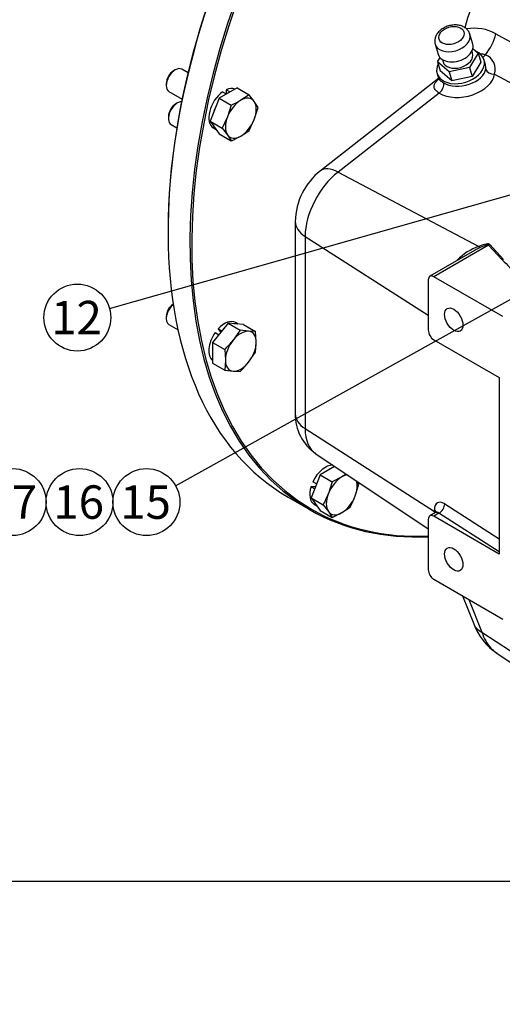
# Model space of a CAD drawing. Units: millimetres. Extents: x 0 to 410, y 0 to 287.
# Drawn here: x 90 to 128, y 0 to 77 of the extents above; entities that cross this region are included whole.
import ezdxf
from ezdxf import colors
from ezdxf.entities.mleader import LeaderData, LeaderLine
from ezdxf.enums import TextEntityAlignment as Align
from ezdxf.lldxf.tags import DXFTag
from ezdxf.math import Vec2, Vec3

# ---------------------------------------------------------------- set-up
doc = ezdxf.new("R2010")
doc.units = ezdxf.units.MM
for name, color, linetype in [('24810021_CALA_AC', 7, 'Continuous'), ('Default', 7, 'Continuous'), ('DIAMETROM10_DIN1', 7, 'Continuous'), ('DIN-912_M10_X_25', 7, 'Continuous'), ('DIN-933_M10_X_30', 7, 'Continuous'), ('Predeterminado', 7, 'Continuous'), ('TM170', 7, 'Continuous')]:
    doc.layers.add(name, color=color, linetype=linetype)
doc.styles.add('SEACAD_Arial', font='arial.ttf')
tags = doc.linetypes.add('HIDDEN2', pattern=[4.7625, 3.175, -1.5875]).pattern_tags.tags
tags[6:7] = [DXFTag(74, 4), DXFTag(75, 0), DXFTag(340, '0'), DXFTag(46, 0.0), DXFTag(50, 0.0), DXFTag(44, 0.0), DXFTag(45, 0.0)]
tags[4:5] = [DXFTag(74, 4), DXFTag(75, 0), DXFTag(340, '0'), DXFTag(46, 0.0), DXFTag(50, 0.0), DXFTag(44, 0.0), DXFTag(45, 0.0)]

# ---------------------------------------------------------------- blocks, each defined once
blk = doc.blocks.new('SEANNOT_GROUP65')
at = {"layer": 'Predeterminado', "linetype": 'Continuous'}
blk.add_hatch(color=7, dxfattribs=at).paths.add_polyline_path([(133.966, 57.571), (135.614, 58.886), (133.628, 58.177)])
at = {"layer": 'Predeterminado', "color": 7, "linetype": 'Continuous'}
blk.add_lwpolyline([(102.265, 40.301), (135.614, 58.886)], dxfattribs=at)
blk.add_circle((99.994, 39.035), 2.6, dxfattribs=at)
at = {"layer": 'Predeterminado', "color": 7, "linetype": 'Continuous', "style": 'SEACAD_Arial'}
blk.add_text('15', height=2.6, dxfattribs=at).set_placement((97.959, 40.335), align=Align.TOP_LEFT)
blk = doc.blocks.new('SEANNOT_GROUP68')
at = {"layer": 'Predeterminado', "color": 7, "linetype": 'Continuous'}
blk.add_circle((89.594, 39.035), 2.6, dxfattribs=at)
at = {"layer": 'Predeterminado', "color": 7, "linetype": 'Continuous', "style": 'SEACAD_Arial'}
blk.add_text('17', height=2.6, dxfattribs=at).set_placement((87.559, 40.335), align=Align.TOP_LEFT)
blk = doc.blocks.new('SEANNOT_GROUP69')
at = {"layer": 'Predeterminado', "color": 7, "linetype": 'Continuous'}
blk.add_circle((94.794, 39.035), 2.6, dxfattribs=at)
at = {"layer": 'Predeterminado', "color": 7, "linetype": 'Continuous', "style": 'SEACAD_Arial'}
blk.add_text('16', height=2.6, dxfattribs=at).set_placement((92.759, 40.335), align=Align.TOP_LEFT)
blk = doc.blocks.new('SEANNOT_GROUP73')
at = {"layer": 'Predeterminado', "linetype": 'Continuous'}
blk.add_hatch(color=7, dxfattribs=at).paths.add_polyline_path([(136.287, 64.829), (138.194, 65.73), (136.098, 65.496)])
at = {"layer": 'Predeterminado', "color": 7, "linetype": 'Continuous'}
blk.add_lwpolyline([(97.127, 54.085), (138.194, 65.73)], dxfattribs=at)
blk.add_circle((94.625, 53.376), 2.6, dxfattribs=at)
at = {"layer": 'Predeterminado', "color": 7, "linetype": 'Continuous', "style": 'SEACAD_Arial'}
blk.add_text('12', height=2.6, dxfattribs=at).set_placement((92.59, 54.676), align=Align.TOP_LEFT)
blk = doc.blocks.new('SE9')
at = {"layer": '24810021_CALA_AC', "color": 7, "linetype": 'Continuous'}
for p, q in [((101.673, 60.145), (101.673, 60.063)), ((111.013, 39.417), (112.71, 38.437))]:
    blk.add_line(p, q, dxfattribs=at)
for centre, major_axis, start_param, end_param in [((133.563, 78.475), (22.55, 39.058), 0.027736, 3.141593), ((135.26, 77.495), (-22.55, -39.058), 3.268803, 6.283185), ((135.331, 77.454), (-22.5, -38.971), 3.276144, 6.283185), ((133.493, 78.516), (22.5, 38.971), 0.785398, 2.356194), ((135.26, 77.495), (-22.55, -39.058), 0, 0.352979), ((135.331, 77.454), (-22.5, -38.971), 0, 0.349503)]:
    blk.add_ellipse(centre, major_axis=major_axis, ratio=0.57735, start_param=start_param, end_param=end_param, dxfattribs=at)
at = {"layer": 'DIAMETROM10_DIN1', "color": 7, "linetype": 'Continuous'}
for p, q in [((105.916, 70.924), (106.199, 70.76)), ((106.199, 71.087), (106.199, 70.76)), ((106.481, 70.924), (106.199, 71.087)), ((106.199, 70.76), (106.199, 70.753)), ((106.481, 70.917), (106.481, 70.924)), ((105.197, 68.121), (105.405, 68.001)), ((107.125, 52.865), (106.917, 52.985)), ((105.331, 52.203), (105.614, 52.039)), ((105.576, 52.507), (105.772, 52.228)), ((105.859, 52.344), (105.576, 52.507)), ((105.861, 52.34), (105.859, 52.344)), ((105.614, 52.039), (105.617, 52.035)), ((113.209, 40.449), (112.926, 40.612)), ((113.124, 40.217), (112.784, 40.248)), ((112.784, 40.248), (113.067, 40.084)), ((113.067, 40.084), (113.072, 40.084)), ((113.214, 40.448), (113.209, 40.449)), ((113.041, 38.847), (113.249, 38.727))]:
    blk.add_line(p, q, dxfattribs=at)
for centre, start_param, end_param in [((106.057, 69.61), 0.071498, 0.668855), ((106.057, 69.61), 0.901941, 3.141593), ((106.34, 69.447), 0.901941, 0.938045), ((106.34, 69.447), 0.632751, 0.668855), ((106.34, 69.447), 1.679949, 1.985242), ((106.34, 69.447), 2.727147, 3.03244), ((106.057, 51.496), 0, 1.192454), ((106.34, 51.332), 0.109153, 0.414446), ((106.057, 51.496), 1.42554, 3.070095), ((106.34, 51.332), 1.15635, 1.192454), ((106.34, 51.332), 1.42554, 1.461644), ((106.34, 51.332), 2.203548, 2.508841), ((113.901, 40.336), 0.289389, 1.716053), ((114.184, 40.173), 0.632751, 0.938045), ((113.901, 40.336), 1.949138, 3.141593), ((114.184, 40.173), -4.334047, -4.297943), ((114.184, 40.173), -4.603236, -4.567132), ((114.184, 40.173), 2.727147, 3.03244)]:
    blk.add_ellipse(centre, major_axis=(0.86, 1.49), ratio=0.57735, start_param=start_param, end_param=end_param, dxfattribs=at)
at = {"layer": 'DIN-912_M10_X_25', "color": 7, "linetype": 'Continuous'}
for p, q in [((102.41, 70.058), (102.269, 69.976)), ((101.703, 68.997), (101.703, 68.833)), ((101.91, 68.376), (102.357, 68.118))]:
    blk.add_line(p, q, dxfattribs=at)
for centre, major_axis, start_param, end_param in [((102.41, 69.242), (-0.5, -0.866), 3.45558, 6.283185), ((102.269, 69.323), (0.4, 0.693), 0.785398, 2.356194)]:
    blk.add_ellipse(centre, major_axis=major_axis, ratio=0.57735, start_param=start_param, end_param=end_param, dxfattribs=at)
at = {"layer": 'DIN-933_M10_X_30', "color": 7, "linetype": 'Continuous'}
for p, q in [((102.239, 72.631), (102.097, 72.55)), ((103.23, 72.397), (102.739, 72.681)), ((101.532, 71.57), (101.532, 71.407)), ((107.034, 71.236), (105.646, 70.434)), ((107.034, 71.236), (107.974, 70.693)), ((101.739, 70.949), (102.772, 70.352)), ((105.646, 70.434), (104.952, 68.646)), ((105.646, 70.434), (106.586, 69.892)), ((107.974, 70.693), (107.33, 70.264)), ((108.371, 70.171), (107.974, 70.693)), ((106.586, 69.892), (106.289, 68.969)), ((108.668, 69.706), (108.371, 70.171)), ((108.371, 68.783), (108.668, 69.706)), ((106.289, 68.969), (105.892, 68.103)), ((104.952, 68.646), (105.646, 67.658)), ((104.952, 68.646), (105.892, 68.103)), ((107.974, 67.917), (108.371, 68.783)), ((105.646, 67.658), (106.586, 67.116)), ((105.892, 68.103), (106.289, 67.58)), ((106.289, 67.58), (106.586, 67.116)), ((107.33, 67.488), (107.974, 67.917)), ((101.532, 53.455), (101.532, 53.292)), ((101.739, 52.834), (102.452, 52.422)), ((106.34, 52.935), (105.138, 51.44)), ((107.542, 52.828), (106.34, 52.935)), ((106.34, 52.935), (107.28, 52.392)), ((107.542, 52.828), (108.482, 52.285)), ((107.28, 52.392), (106.729, 51.616)), ((107.931, 52.31), (107.28, 52.392)), ((108.482, 52.285), (107.931, 52.31)), ((108.532, 51.455), (108.482, 52.285)), ((105.138, 51.44), (105.138, 49.837)), ((105.138, 51.44), (106.078, 50.897)), ((108.482, 50.682), (108.532, 51.455)), ((106.078, 50.897), (106.128, 50.067)), ((107.931, 49.906), (108.482, 50.682)), ((105.138, 49.837), (106.078, 49.294)), ((106.128, 50.067), (106.078, 49.294)), ((106.078, 49.294), (106.729, 49.212)), ((106.729, 49.212), (107.28, 49.187)), ((114.62, 41.813), (113.49, 41.161)), ((113.49, 41.161), (112.796, 39.372)), ((113.49, 41.161), (114.43, 40.618)), ((114.43, 40.618), (114.133, 39.695)), ((115.174, 40.99), (114.43, 40.618)), ((115.514, 41.217), (115.174, 40.99)), ((116.512, 40.432), (116.379, 40.641)), ((116.215, 39.509), (116.512, 40.432)), ((112.796, 39.372), (113.49, 38.384)), ((112.796, 39.372), (113.736, 38.829)), ((113.49, 38.384), (114.43, 37.842)), ((113.736, 38.829), (114.133, 38.307)), ((114.133, 38.307), (114.43, 37.842)), ((115.174, 38.214), (115.818, 38.643)), ((114.43, 37.842), (115.174, 38.214))]:
    blk.add_line(p, q, dxfattribs=at)
for centre, radius, start, end in [((103.551, 76.893), 7.631, 293.44131, 299.68879), ((103.551, 74.117), 7.631, 293.44131, 299.68879), ((99.845, 57.194), 8.861, 314.70766, 320.98184), ((101.047, 55.484), 8.861, 314.70766, 320.98184), ((106.321, 42.752), 8.389, 332.11693, 338.62434), ((108.403, 42.566), 8.389, 332.11693, 338.62434)]:
    blk.add_arc(centre, radius, start, end, dxfattribs=at)
for centre, major_axis, start_param, end_param in [((102.239, 71.815), (-0.5, -0.866), 3.141593, 6.283185), ((102.097, 71.897), (0.4, 0.693), 0.785398, 2.356194), ((107.33, 68.876), (-0.85, -1.472), 2.879793, 3.926991), ((107.33, 68.876), (-0.85, -1.472), 3.926991, 4.974188), ((107.33, 68.876), (0.85, 1.472), 4.974188, 6.021386), ((107.33, 68.876), (-0.85, -1.472), 4.974188, 6.021386), ((107.33, 68.876), (0.85, 1.472), 3.926991, 4.974188), ((107.33, 68.876), (0.85, 1.472), 2.879793, 3.926991), ((102.239, 53.7), (0.5, 0.866), 1.006378, 3.141593), ((102.097, 53.782), (-0.4, -0.693), 3.955829, 5.497787), ((107.33, 50.761), (0.85, 1.472), 0.261799, 1.308997), ((107.33, 50.761), (-0.85, -1.472), 2.356194, 3.403392), ((107.33, 50.761), (-0.85, -1.472), 4.45059, 5.497787), ((107.33, 50.761), (0.85, 1.472), 4.45059, 5.497787), ((107.33, 50.761), (0.85, 1.472), 2.356194, 3.403392), ((107.33, 50.761), (-0.85, -1.472), 0.261799, 1.308997), ((115.174, 39.602), (-0.85, -1.472), 3.926991, 4.974188), ((115.174, 39.602), (-0.85, -1.472), 3.548998, 3.926991), ((115.174, 39.602), (0.85, 1.472), 4.974188, 5.801647), ((115.174, 39.602), (-0.85, -1.472), 4.974188, 6.021386), ((115.174, 39.602), (0.85, 1.472), 3.926991, 4.974188), ((115.174, 39.602), (0.85, 1.472), 2.879793, 3.926991)]:
    blk.add_ellipse(centre, major_axis=major_axis, ratio=0.57735, start_param=start_param, end_param=end_param, dxfattribs=at)
at = {"layer": 'TM170', "color": 7, "linetype": 'HIDDEN2'}
for p, q in [((125.35, 74.629), (125.121, 75.41)), ((122.434, 74.623), (122.663, 73.842)), ((125.357, 74.287), (125.769, 73.934)), ((122.618, 73.261), (122.811, 73.581)), ((125.769, 73.934), (125.097, 72.823)), ((125.345, 73.935), (125.294, 74.107)), ((125.769, 73.934), (125.977, 73.224)), ((123.521, 72.486), (122.618, 73.261)), ((122.618, 73.261), (122.825, 72.551)), ((122.991, 73.433), (123.042, 73.26)), ((125.097, 72.823), (123.521, 72.486)), ((125.097, 72.823), (125.304, 72.114)), ((125.977, 73.224), (125.304, 72.114)), ((126.333, 73.05), (126.225, 73.422)), ((122.691, 71.954), (113.516, 64.789)), ((122.578, 72.354), (122.687, 71.98)), ((123.729, 71.777), (122.825, 72.551)), ((123.521, 72.486), (123.729, 71.777)), ((125.304, 72.114), (123.729, 71.777)), ((111.556, 60.849), (111.556, 45.902)), ((125.3, 58.475), (122.02, 56.582)), ((121.896, 56.307), (121.896, 52.388)), ((127.694, 53.449), (122.32, 56.552)), ((122.32, 51.653), (127.412, 48.714)), ((127.412, 48.714), (127.412, 34.997)), ((113.154, 42.79), (121.896, 36.964)), ((121.896, 37.691), (121.896, 33.772)), ((122.459, 38.219), (122.02, 37.966)), ((127.412, 34.997), (122.32, 37.936)), ((122.32, 33.037), (127.694, 29.934)), ((124.566, 31.74), (125.426, 29.565)), ((127.238, 27.275), (139.127, 19.353))]:
    blk.add_line(p, q, dxfattribs=at)
at = {"layer": 'TM170', "color": 7, "linetype": 'Continuous'}
for p, q in [((122.745, 70.825), (114.884, 64.685)), ((114.884, 64.685), (125.831, 58.907)), ((112.327, 59.69), (121.896, 53.555)), ((112.327, 59.69), (112.327, 44.743)), ((126.579, 59.011), (122.32, 56.552)), ((127.648, 57.86), (126.579, 59.011)), ((126.675, 59.049), (127.744, 57.897)), ((112.327, 44.743), (122.37, 38.304)), ((122.37, 38.304), (122.37, 38.429)), ((123.174, 38.893), (127.412, 36.176)), ((122.728, 38.171), (122.32, 37.936)), ((127.412, 35.168), (122.728, 38.171)), ((125.055, 31.458), (126.059, 28.917)), ((126.059, 28.917), (138.788, 20.574))]:
    blk.add_line(p, q, dxfattribs=at)
for centre, radius, start, end in [((125.479, 72.461), 3.407, 60.47188, 100.28686), ((3550.95, 6340.131), 7139.251, 241.3424791, 241.4741153), ((125.847, 72.66), 1.251, 343.61376, 66.44798), ((125.309, 72.765), 1.059, 356.39439, 15.38904), ((127.213, 54.87), 4.267, 108.89791, 135.81406), ((128.947, 52.218), 7.249, 114.55122, 120.21975), ((145.04, 74.975), 24.401, 224.54117, 232.30678)]:
    blk.add_arc(centre, radius, start, end, dxfattribs=at)
at = {"layer": 'TM170', "color": 7, "linetype": 'HIDDEN2'}
for centre, radius, start, end in [((116.726, 60.735), 5.171, 128.36923, 178.7323), ((115.187, 45.813), 3.632, 178.59073, 235.97071), ((129.884, 31.247), 4.764, 200.66909, 236.31432)]:
    blk.add_arc(centre, radius, start, end, dxfattribs=at)
for centre, major_axis, ratio, start_param, end_param in [((135.331, 77.454), (-8, -13.856), 0.57735, 4.736138, 5.140442), ((124.006, 74.236), (-1.344, -0.394), 0.673267, 0, 3.141593), ((124.401, 72.888), (-1.823, -0.534), 0.673267, 0, 3.817189), ((124.193, 73.597), (1.152, 0.337), 0.673267, 3.141593, 6.283185), ((124.401, 72.888), (-1.823, -0.534), 0.673267, 5.720197, 6.283185), ((122.32, 56.062), (0.3, -0.52), 0.57735, 2.356194, 3.926991), ((122.32, 52.143), (-0.3, 0.52), 0.57735, 0.785398, 2.356194), ((122.32, 37.446), (0.3, -0.52), 0.57735, 2.356194, 3.926991), ((122.32, 33.527), (-0.3, 0.52), 0.57735, 0.785398, 2.356194)]:
    blk.add_ellipse(centre, major_axis=major_axis, ratio=ratio, start_param=start_param, end_param=end_param, dxfattribs=at)
at = {"layer": 'TM170', "color": 7, "linetype": 'Continuous'}
blk.add_ellipse((123.694, 75.3), major_axis=(0.96, 0.281), ratio=0.673267, dxfattribs=at)
for centre, major_axis, ratio, start_param, end_param in [((123.778, 75.016), (-1.344, -0.394), 0.673267, 0.00821, 3.127723), ((125.143, 75.332), (-1.419, -2.643), 0.61482, 1.309552, 1.922928), ((126.106, 74.112), (0.243, 0.549), 0.600896, 3.875428, 4.405194), ((124.585, 72.135), (2.448, 0.526), 0.637434, 3.736388, 6.062515), ((124.489, 72.587), (-1.87, -0.362), 0.625422, 0.606945, 2.933072), ((126.951, 72.759), (-0.595, 0.076), 0.751926, 0.300888, 1.827164), ((187.704, 54.788), (-289.635, 152.61), 0.039742, 1.380793, 1.421785), ((122.649, 71.277), (-0.311, -0.513), 0.63673, 0.973781, 2.618442), ((115.421, 61.477), (2.188, 3.79), 0.57735, 0.959931, 2.356194), ((115.363, 62.425), (1.846, -2.364), 0.468323, 2.335274, 3.141295), ((114.556, 60.849), (3, 0), 0.57735, 3.141024, 3.874631), ((121.863, 55.29), (4.819, 3.75), 0.14202, 0.012433, 0.501924), ((121.767, 55.743), (-4.809, -3.273), 0.072089, 3.127499, 3.616989), ((126.579, 59.501), (-0.44, -0.408), 0.719541, 0.981583, 1.163724), ((125.735, 59.359), (0.238, -0.551), 0.23257, -0.715084, -0.247323), ((114.556, 45.902), (3, 0), 0.57735, 3.141593, 3.874631), ((115.421, 46.53), (2.188, 3.79), 0.57735, 2.356194, 3.104526), ((123.174, 37.913), (0.555, -1.065), 0.546379, 2.379771, 3.950567), ((121.924, 38.197), (-0.6, 0), 0.57735, 3.315418, 3.874631), ((126.02, 40.411), (2.581, 4.47), 0.57735, -3.926991, -3.894653), ((121.924, 38.072), (-0.6, 0), 0.57735, 3.606981, 3.874631), ((122.728, 38.661), (-0.324, -0.505), 0.606775, 0.812985, 2.383782), ((122.728, 37.681), (0.257, -0.544), 0.51427, 2.398557, 3.198035), ((128.216, 30.668), (2.79, 1.103), 0.593455, 3.141593, 3.629737)]:
    blk.add_ellipse(centre, major_axis=major_axis, ratio=ratio, start_param=start_param, end_param=end_param, dxfattribs=at)
at = {"layer": 'TM170', "color": 7, "linetype": 'HIDDEN2'}
for centre in [(123.876, 53.204), (123.876, 34.588)]:
    blk.add_ellipse(centre, major_axis=(0.505, -0.875), ratio=0.57735, dxfattribs=at)
for points, knots in [([(125.124, 75.392), (125.123, 75.398), (125.112, 75.493), (125.006, 75.672), (124.814, 75.877), (124.554, 76.026), (124.248, 76.112), (123.904, 76.131), (123.544, 76.077), (123.196, 75.953), (122.882, 75.764), (122.637, 75.526), (122.471, 75.258), (122.396, 74.985), (122.39, 74.756), (122.434, 74.649), (122.447, 74.616)], [0, 0, 0, 0, 0.004558, 0.081792, 0.157192, 0.23398, 0.314459, 0.398285, 0.483597, 0.569502, 0.656368, 0.744711, 0.824111, 0.899961, 0.973463, 1, 1, 1, 1]), ([(122.684, 71.98), (122.688, 71.969), (122.698, 71.941), (122.686, 71.865), (122.679, 71.852), (122.679, 71.853)], [0, 0, 0, 0, 0.0548126, 0.1811634, 0.2405343, 0.2405343, 0.2405343, 0.2405343]), ([(122.536, 38.294), (122.536, 38.293), (122.525, 38.265), (122.481, 38.239), (122.457, 38.223)], [0.445002, 0.445002, 0.445002, 0.445002, 0.7433535, 1, 1, 1, 1])]:
    blk.add_open_spline(points, degree=3, knots=knots, dxfattribs=at)
at = {"layer": 'TM170', "color": 7, "linetype": 'Continuous'}
for points, knots in [([(125.875, 73.885), (125.884, 73.886), (125.893, 73.886), (125.954, 73.887), (126.005, 73.885), (126.106, 73.874), (126.155, 73.865), (126.252, 73.841), (126.3, 73.826), (126.347, 73.807)], [0.8017896, 0.8017896, 0.8017896, 0.8017896, 0.8125, 0.8125, 0.875, 0.875, 0.9375, 0.9375, 1, 1, 1, 1]), ([(122.684, 71.991), (122.688, 71.977), (122.694, 71.963), (122.713, 71.925), (122.73, 71.901), (122.773, 71.851), (122.799, 71.826), (122.862, 71.772), (122.899, 71.743), (122.983, 71.684), (123.03, 71.654), (123.082, 71.623)], [0.7094785, 0.7094785, 0.7094785, 0.7094785, 0.75, 0.75, 0.8125, 0.8125, 0.875, 0.875, 0.9375, 0.9375, 1, 1, 1, 1]), ([(122.745, 70.825), (122.622, 70.901), (122.53, 70.978), (122.431, 71.096), (122.406, 71.135), (122.369, 71.211), (122.357, 71.249), (122.339, 71.363), (122.351, 71.436), (122.396, 71.546), (122.416, 71.583), (122.464, 71.658), (122.493, 71.696), (122.567, 71.783), (122.615, 71.834), (122.669, 71.886)], [0, 0, 0, 0, 0.125, 0.125, 0.1875, 0.1875, 0.25, 0.25, 0.375, 0.375, 0.4375, 0.4375, 0.5, 0.5, 0.5809932, 0.5809932, 0.5809932, 0.5809932]), ([(126.059, 28.917), (126.141, 28.672), (126.241, 28.448), (126.474, 28.038), (126.608, 27.853), (126.834, 27.605), (126.913, 27.529), (127.073, 27.391), (127.155, 27.33), (127.238, 27.274)], [0, 0, 0, 0, 0.125, 0.125, 0.25, 0.25, 0.3125, 0.3125, 0.3719417, 0.3719417, 0.3719417, 0.3719417])]:
    blk.add_open_spline(points, degree=3, knots=knots, dxfattribs=at)
blk = doc.blocks.new('_DOT')
at = {"color": 0}
blk.add_line((0, 0), (-1, 0), dxfattribs=at)
at = {"color": 0, "const_width": 0.333}
blk.add_lwpolyline([(-0.1665, 0, 1), (0.1665, 0, 1)], format="xyb", close=True, dxfattribs=at)
blk = doc.blocks.new('SE11')
at = {"layer": 'Default', "color": 7, "linetype": 'Continuous'}
blk.add_line((9.916, 9.583), (409.916, 9.583), dxfattribs=at)
blk = doc.blocks.new('SE10')
at = {"layer": 'Default'}
blk.add_blockref('SE11', (0, 0), dxfattribs=at)

msp = doc.modelspace()

# ---------------------------------------------------------------- block references
msp.add_blockref('SE10', (0, 0))
at = {"layer": 'Predeterminado'}
for name in ['SE9', 'SEANNOT_GROUP73', 'SEANNOT_GROUP65', 'SEANNOT_GROUP68', 'SEANNOT_GROUP69']:
    msp.add_blockref(name, (0, 0), dxfattribs=at)

# ---------------------------------------------------------------- leaders
at = {"layer": 'Predeterminado', "color": 7, "linetype": 'Continuous'}
ml = msp.add_multileader_mtext('Standard', dxfattribs=at)
ml.set_content('{\\pxsm0.9;\\fArial|b0||i0||c0|p34;\\W1.;KIT INVERSOR TM-170/170A/880A\\P}', color=256)
ml.set_leader_properties()
ml.set_arrow_properties(name='DOT')
ml.build(insert=Vec2(0, 0))
ml.multileader.update_dxf_attribs({"leader_type": 0, "dogleg_length": 0, "arrow_head_size": 3.2})
ctx = ml.context
ctx.base_point, ctx.arrow_head_size, ctx.landing_gap_size = Vec3(291.666, 43.835), 3.2, 1.4
notes = []
notes.append((ctx, [(0, (0, 0, 0), (0, 0), (1, 0), 1, [])]))
ctx.mtext.insert = Vec3(293.666, 45.869)
ml = msp.add_multileader_mtext('Standard', dxfattribs=at)
ml.set_content('{\\pxsm0.9;\\fArial|b0||i0||c0|p34;\\W1.;KIT GEARBOX TM-170A/170A/880A\\P}', color=256)
ml.set_leader_properties()
ml.set_arrow_properties(name='DOT')
ml.build(insert=Vec2(0, 0))
ml.multileader.update_dxf_attribs({"leader_type": 0, "dogleg_length": 0, "arrow_head_size": 3.2})
ctx = ml.context
ctx.base_point, ctx.arrow_head_size, ctx.landing_gap_size = Vec3(291.461, 36.745), 3.2, 1.4
notes.append((ctx, [(0, (0, 0, 0), (0, 0), (1, 0), 1, [])]))
ctx.mtext.insert = Vec3(293.461, 38.779)
ml = msp.add_multileader_mtext('Standard', dxfattribs=at)
ml.set_content('{\\pxsm0.9;\\fArial|b0||i0||c0|p34;\\W1.;./.\\P}', color=256)
ml.set_leader_properties()
ml.set_arrow_properties(name='DOT')
ml.build(insert=Vec2(0, 0))
ml.multileader.update_dxf_attribs({"leader_type": 0, "dogleg_length": 0, "arrow_head_size": 1.6})
ctx = ml.context
ctx.base_point, ctx.char_height, ctx.arrow_head_size, ctx.landing_gap_size = Vec3(397.941, 28.888), 2, 1.6, 0.7
notes.append((ctx, [(0, (0, 0, 0), (0, 0), (1, 0), 1, [])]))
ctx.mtext.insert = Vec3(399.941, 29.905)
ml = msp.add_multileader_mtext('Standard', dxfattribs=at)
ml.set_content('{\\pxsm0.9;\\fArial|b0||i0||c0|p34;\\W1.;15/07/2021\\P}', color=256)
ml.set_leader_properties()
ml.set_arrow_properties(name='DOT')
ml.build(insert=Vec2(0, 0))
ml.multileader.update_dxf_attribs({"leader_type": 0, "dogleg_length": 0, "arrow_head_size": 1.6})
ctx = ml.context
ctx.base_point, ctx.char_height, ctx.arrow_head_size, ctx.landing_gap_size = Vec3(385.891, 21.693), 2, 1.6, 0.7
notes.append((ctx, [(0, (0, 0, 0), (0, 0), (1, 0), 1, [])]))
ctx.mtext.insert = Vec3(387.891, 22.71)
ml = msp.add_multileader_mtext('Standard', dxfattribs=at)
ml.set_content('{\\pxsm0.9;\\fArial|b0||i0||c0|p34;\\W1.;05/05/2014\\P}', color=256)
ml.set_leader_properties()
ml.set_arrow_properties(name='DOT')
ml.build(insert=Vec2(0, 0))
ml.multileader.update_dxf_attribs({"leader_type": 0, "dogleg_length": 0, "arrow_head_size": 1.6})
ctx = ml.context
ctx.base_point, ctx.char_height, ctx.arrow_head_size, ctx.landing_gap_size = Vec3(356.941, 21.542), 2, 1.6, 0.7
notes.append((ctx, [(0, (0, 0, 0), (0, 0), (1, 0), 1, [])]))
ctx.mtext.insert = Vec3(358.941, 22.559)
ml = msp.add_multileader_mtext('Standard', dxfattribs=at)
ml.set_content('{\\pxsm0.9;\\fArial|b0||i0||c0|p34;\\W1.;19410200.1\\P}', color=256)
ml.set_leader_properties()
ml.set_arrow_properties(name='DOT')
ml.build(insert=Vec2(0, 0))
ml.multileader.update_dxf_attribs({"leader_type": 0, "dogleg_length": 0, "arrow_head_size": 3.6})
ctx = ml.context
ctx.base_point, ctx.char_height, ctx.arrow_head_size, ctx.landing_gap_size = Vec3(348.774, 14.71), 4.5, 3.6, 1.575
notes.append((ctx, [(0, (0, 0, 0), (0, 0), (1, 0), 1, [])]))
ctx.mtext.insert = Vec3(350.774, 16.999)
ml = msp.add_multileader_mtext('Standard', dxfattribs=at)
ml.set_content('{\\pxsm0.9;\\fArial|b0||i0||c0|p34;\\W1.; A\\P}', color=256)
ml.set_leader_properties()
ml.set_arrow_properties(name='DOT')
ml.build(insert=Vec2(0, 0))
ml.multileader.update_dxf_attribs({"leader_type": 0, "dogleg_length": 0, "arrow_head_size": 3.6})
ctx = ml.context
ctx.base_point, ctx.char_height, ctx.arrow_head_size, ctx.landing_gap_size = Vec3(396.307, 14.265), 4.5, 3.6, 1.575
notes.append((ctx, [(0, (0, 0, 0), (0, 0), (1, 0), 1, [])]))
ctx.mtext.insert = Vec3(398.307, 16.515)
for ctx, leaders in notes:
    for number, flags, end, landing, length, lines in leaders:
        leader = LeaderData()
        leader.index, (leader.has_last_leader_line, leader.has_dogleg_vector, leader.attachment_direction) = number, flags
        leader.last_leader_point, leader.dogleg_vector, leader.dogleg_length = Vec3(end), Vec3(landing), length
        for number, points, colour, breaks in lines:
            line = LeaderLine()
            line.index, line.vertices, line.color, line.breaks = number, Vec3.list(points), colors.encode_raw_color(colour), breaks
            leader.lines.append(line)
        ctx.leaders.append(leader)

doc.saveas('drawing.dxf')
